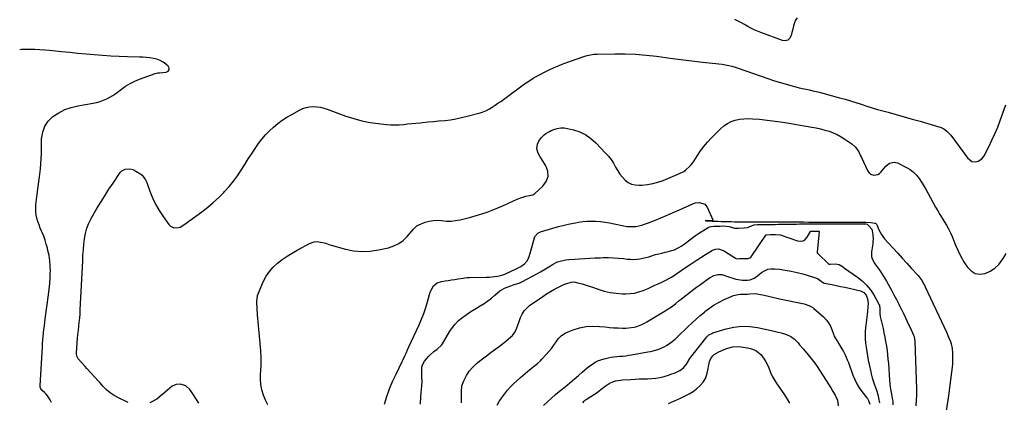
# Model space of a CAD drawing. Units: inches. Extents: x 1900143 to 1905468, y 416762 to 422032.
# Drawn here: x 1900151 to 1900988, y 418690 to 419015 of the extents above; entities that cross this region are included whole.
import ezdxf

# ---------------------------------------------------------------- set-up
doc = ezdxf.new("R2010")
doc.units = ezdxf.units.IN
doc.header["$MEASUREMENT"] = 0
doc.layers.add('7', color=7, linetype='Continuous')
doc.layers.add('8', color=7, linetype='Continuous')

msp = doc.modelspace()

# ---------------------------------------------------------------- linework, layer by layer
at = {"layer": '7', "color": 18}
for points in [[(1900812, 419016.59, 1744), (1900810.59, 419014.61, 1744), (1900809.55, 419012.26, 1744), (1900808.87, 419009.55, 1744), (1900808.19, 419006.84, 1744), (1900807.5, 419004.14, 1744), (1900806.81, 419001.43, 1744), (1900805.47, 418998.87, 1744), (1900803.92, 418997.44, 1744), (1900801.86, 418996.97, 1744), (1900799.46, 418997.14, 1744), (1900780.94, 419003.91, 1744), (1900778.09, 419005.05, 1744), (1900775.28, 419006.29, 1744), (1900772.56, 419007.7, 1744), (1900769.89, 419009.21, 1744), (1900767.22, 419010.76, 1744), (1900764.54, 419012.26, 1744), (1900761.82, 419013.67, 1744), (1900759.06, 419015.03, 1744)], [(1900177.96, 418689.38, 1742), (1900176.89, 418691.61, 1742), (1900174.8, 418695.03, 1742), (1900173.5, 418696.55, 1742), (1900172.08, 418697.97, 1742), (1900169.8, 418699.99, 1742), (1900168.89, 418701.17, 1742), (1900168.44, 418702.6, 1742), (1900168.39, 418703.1, 1742), (1900168.39, 418703.61, 1742), (1900170.34, 418736.77, 1742), (1900170.54, 418739.75, 1742), (1900170.77, 418742.73, 1742), (1900171.03, 418745.7, 1742), (1900171.33, 418748.67, 1742), (1900171.66, 418751.63, 1742), (1900172.01, 418754.6, 1742), (1900172.38, 418757.56, 1742), (1900172.78, 418760.52, 1742), (1900175.63, 418780.98, 1742), (1900176.2, 418785.79, 1742), (1900176.66, 418790.61, 1742), (1900176.93, 418795.44, 1742), (1900177.09, 418800.28, 1742), (1900177.1, 418800.95, 1742), (1900176.98, 418805.44, 1742), (1900176.65, 418809.91, 1742), (1900175.97, 418814.35, 1742), (1900175.08, 418818.75, 1742), (1900174.6, 418820.69, 1742), (1900173.69, 418824.08, 1742), (1900172.66, 418827.43, 1742), (1900171.46, 418830.73, 1742), (1900170.15, 418833.99, 1742), (1900169.66, 418835.12, 1742), (1900168.56, 418837.8, 1742), (1900167.53, 418840.51, 1742), (1900166.6, 418843.26, 1742), (1900165.74, 418846.03, 1742), (1900165.12, 418848.83, 1742), (1900164.72, 418851.66, 1742), (1900164.67, 418854.51, 1742), (1900164.85, 418857.38, 1742), (1900165.97, 418866.43, 1742), (1900166.52, 418870.74, 1742), (1900167.07, 418875.05, 1742), (1900167.64, 418879.35, 1742), (1900168.21, 418883.66, 1742), (1900168.72, 418887.97, 1742), (1900169.12, 418892.29, 1742), (1900169.37, 418896.62, 1742), (1900169.51, 418900.96, 1742), (1900169.71, 418913.66, 1742), (1900170.58, 418919.17, 1742), (1900172.32, 418924.24, 1742), (1900175.38, 418928.64, 1742), (1900179.31, 418932.6, 1742), (1900184.19, 418935.76, 1742), (1900189.29, 418938.42, 1742), (1900194.72, 418940.31, 1742), (1900200.37, 418941.69, 1742), (1900213.5, 418943.92, 1742), (1900216.47, 418944.55, 1742), (1900219.38, 418945.36, 1742), (1900222.22, 418946.41, 1742), (1900225, 418947.63, 1742), (1900227.69, 418949.05, 1742), (1900230.32, 418950.58, 1742), (1900232.85, 418952.26, 1742), (1900235.32, 418954.04, 1742), (1900237.52, 418955.73, 1742), (1900241.13, 418958.26, 1742), (1900244.87, 418960.56, 1742), (1900248.81, 418962.52, 1742), (1900252.86, 418964.26, 1742), (1900266.11, 418969.24, 1742), (1900268.44, 418969.7, 1742), (1900269.88, 418969.82, 1742), (1900275.64, 418970.33, 1742), (1900277.22, 418971.21, 1742), (1900278.13, 418972.31, 1742), (1900278.04, 418973.73, 1742), (1900277.29, 418975.37, 1742), (1900275.24, 418977.16, 1742), (1900272.87, 418978.9, 1742), (1900270.36, 418980.34, 1742), (1900267.64, 418981.32, 1742), (1900264.78, 418982.01, 1742), (1900261.81, 418982.41, 1742), (1900258.83, 418982.73, 1742), (1900255.84, 418982.94, 1742), (1900252.84, 418983.07, 1742), (1900242.57, 418983.35, 1742), (1900235.54, 418983.6, 1742), (1900228.51, 418983.94, 1742), (1900221.49, 418984.4, 1742), (1900214.47, 418984.94, 1742), (1900207.46, 418985.56, 1742), (1900200.45, 418986.21, 1742), (1900193.45, 418986.9, 1742), (1900186.45, 418987.61, 1742), (1900176.5, 418988.64, 1742), (1900172.35, 418989.02, 1742), (1900168.21, 418989.31, 1742), (1900164.05, 418989.48, 1742), (1900159.89, 418989.57, 1742), (1900153.49, 418989.63, 1742), (1900152.54, 418989.58, 1742), (1900151.05, 418989.2, 1742)], [(1900243.36, 418689.37, 1744), (1900234.95, 418693.33, 1744), (1900231.3, 418695.34, 1744), (1900227.86, 418697.62, 1744), (1900224.74, 418700.32, 1744), (1900221.82, 418703.29, 1744), (1900219.42, 418706.08, 1744), (1900217.85, 418707.86, 1744), (1900214.66, 418711.37, 1744), (1900211.39, 418714.81, 1744), (1900208.17, 418718.29, 1744), (1900206.57, 418720.05, 1744), (1900200.75, 418726.56, 1744), (1900199.48, 418728.97, 1744), (1900199.24, 418731.04, 1744), (1900199.27, 418731.74, 1744), (1900199.94, 418740.28, 1744), (1900200.24, 418743.78, 1744), (1900200.56, 418747.27, 1744), (1900200.94, 418750.76, 1744), (1900201.34, 418754.24, 1744), (1900201.72, 418757.73, 1744), (1900202.06, 418761.22, 1744), (1900202.32, 418764.71, 1744), (1900202.53, 418768.21, 1744), (1900204.58, 418809.96, 1744), (1900204.85, 418814.63, 1744), (1900205.18, 418819.29, 1744), (1900205.61, 418823.94, 1744), (1900206.09, 418828.59, 1744), (1900206.9, 418833.15, 1744), (1900208.08, 418837.58, 1744), (1900209.79, 418841.83, 1744), (1900211.87, 418845.97, 1744), (1900216.73, 418854.31, 1744), (1900220.02, 418859.82, 1744), (1900223.38, 418865.28, 1744), (1900226.85, 418870.68, 1744), (1900230.39, 418876.04, 1744), (1900236.37, 418884.88, 1744), (1900237.79, 418886.43, 1744), (1900240.59, 418887.87, 1744), (1900244.66, 418888.05, 1744), (1900247.32, 418887.42, 1744), (1900249.8, 418886.22, 1744), (1900253.06, 418884.23, 1744), (1900255.06, 418882.7, 1744), (1900258.13, 418878.89, 1744), (1900259.2, 418876.61, 1744), (1900261.74, 418869.24, 1744), (1900263.99, 418863.55, 1744), (1900266.55, 418858.02, 1744), (1900269.6, 418852.74, 1744), (1900272.96, 418847.62, 1744), (1900277.96, 418840.68, 1744), (1900279.19, 418839.44, 1744), (1900282.17, 418838.05, 1744), (1900285.73, 418838.18, 1744), (1900287.47, 418838.65, 1744), (1900290.68, 418840.38, 1744), (1900305.94, 418851.66, 1744), (1900310.85, 418855.5, 1744), (1900315.63, 418859.49, 1744), (1900320.19, 418863.72, 1744), (1900324.6, 418868.12, 1744), (1900325.26, 418868.81, 1744), (1900329.1, 418873.09, 1744), (1900332.74, 418877.53, 1744), (1900336.09, 418882.19, 1744), (1900339.24, 418886.99, 1744), (1900342.29, 418891.88, 1744), (1900345.4, 418896.74, 1744), (1900348.59, 418901.54, 1744), (1900351.84, 418906.31, 1744), (1900354.15, 418909.63, 1744), (1900356.99, 418913.41, 1744), (1900360.02, 418917.01, 1744), (1900363.31, 418920.37, 1744), (1900366.79, 418923.57, 1744), (1900370.49, 418926.53, 1744), (1900374.29, 418929.34, 1744), (1900378.24, 418931.93, 1744), (1900382.29, 418934.37, 1744), (1900388.88, 418938.09, 1744), (1900391.65, 418939.38, 1744), (1900394.49, 418940.35, 1744), (1900397.45, 418940.87, 1744), (1900400.5, 418941.09, 1744), (1900403.57, 418940.9, 1744), (1900406.61, 418940.5, 1744), (1900409.59, 418939.79, 1744), (1900412.53, 418938.86, 1744), (1900428.32, 418932.99, 1744), (1900435.08, 418930.76, 1744), (1900441.91, 418928.89, 1744), (1900448.87, 418927.55, 1744), (1900455.91, 418926.56, 1744), (1900462.98, 418925.84, 1744), (1900466.54, 418925.59, 1744), (1900470.1, 418925.5, 1744), (1900473.66, 418925.64, 1744), (1900477.22, 418925.93, 1744), (1900480.78, 418926.33, 1744), (1900484.34, 418926.7, 1744), (1900487.9, 418927.04, 1744), (1900491.47, 418927.35, 1744), (1900493.59, 418927.53, 1744), (1900498.21, 418927.94, 1744), (1900502.83, 418928.36, 1744), (1900507.45, 418928.8, 1744), (1900512.42, 418929.3, 1744), (1900517.19, 418929.9, 1744), (1900521.93, 418930.66, 1744), (1900526.64, 418931.65, 1744), (1900531.31, 418932.78, 1744), (1900542.35, 418935.75, 1744), (1900545.1, 418936.64, 1744), (1900547.77, 418937.7, 1744), (1900550.32, 418939.02, 1744), (1900552.79, 418940.51, 1744), (1900555.19, 418942.15, 1744), (1900557.58, 418943.81, 1744), (1900559.95, 418945.49, 1744), (1900562.31, 418947.19, 1744), (1900580.19, 418960.27, 1744), (1900581.65, 418961.31, 1744), (1900584.61, 418963.32, 1744), (1900587.65, 418965.23, 1744), (1900590.76, 418967.01, 1744), (1900592.35, 418967.85, 1744), (1900597.18, 418970.36, 1744), (1900601.23, 418972.35, 1744), (1900605.33, 418974.22, 1744), (1900609.51, 418975.93, 1744), (1900613.73, 418977.52, 1744), (1900630.66, 418983.48, 1744), (1900633.44, 418984.36, 1744), (1900636.28, 418985.04, 1744), (1900639.16, 418985.49, 1744), (1900642.07, 418985.67, 1744), (1900656.92, 418985.95, 1744), (1900665.79, 418985.9, 1744), (1900674.65, 418985.57, 1744), (1900683.48, 418984.82, 1744), (1900692.29, 418983.79, 1744), (1900703.88, 418982.16, 1744), (1900710.79, 418981.23, 1744), (1900717.72, 418980.35, 1744), (1900724.65, 418979.57, 1744), (1900731.58, 418978.84, 1744), (1900739.89, 418978.03, 1744), (1900742.68, 418977.73, 1744), (1900745.46, 418977.39, 1744), (1900748.24, 418976.99, 1744), (1900751.01, 418976.56, 1744), (1900753.76, 418976.04, 1744), (1900756.48, 418975.41, 1744), (1900759.17, 418974.65, 1744), (1900761.84, 418973.79, 1744), (1900786.89, 418964.97, 1744), (1900791.77, 418963.32, 1744), (1900796.66, 418961.74, 1744), (1900801.6, 418960.28, 1744), (1900806.55, 418958.9, 1744), (1900810.8, 418957.77, 1744), (1900813.66, 418957.04, 1744), (1900816.53, 418956.35, 1744), (1900819.41, 418955.73, 1744), (1900822.3, 418955.14, 1744), (1900825.18, 418954.56, 1744), (1900828.06, 418953.93, 1744), (1900830.92, 418953.23, 1744), (1900833.78, 418952.48, 1744), (1900848.04, 418948.56, 1744), (1900852.67, 418947.24, 1744), (1900857.29, 418945.88, 1744), (1900861.88, 418944.44, 1744), (1900866.46, 418942.96, 1744), (1900871.04, 418941.47, 1744), (1900875.63, 418940.03, 1744), (1900880.25, 418938.67, 1744), (1900884.88, 418937.35, 1744), (1900889.21, 418936.16, 1744), (1900896.01, 418934.27, 1744), (1900902.81, 418932.36, 1744), (1900909.61, 418930.44, 1744), (1900916.4, 418928.5, 1744), (1900932.33, 418923.92, 1744), (1900933.83, 418923.4, 1744), (1900936.67, 418922.01, 1744), (1900939.23, 418920.14, 1744), (1900941.47, 418917.9, 1744), (1900942.48, 418916.66, 1744), (1900956.63, 418897.41, 1744), (1900960.29, 418894.41, 1744), (1900963.64, 418893.99, 1744), (1900965.88, 418894.73, 1744), (1900968.81, 418896.56, 1744), (1900970.92, 418899.3, 1744), (1900974.86, 418906.92, 1744), (1900977.55, 418912.4, 1744), (1900980.08, 418917.94, 1744), (1900982.38, 418923.58, 1744), (1900984.52, 418929.29, 1744), (1900989.22, 418942.63, 1744)], [(1900362.1, 418687.53, 1746), (1900359.95, 418691.5, 1746), (1900358.19, 418695.71, 1746), (1900357, 418700.16, 1746), (1900356.16, 418704.66, 1746), (1900355.84, 418709.22, 1746), (1900355.87, 418713.83, 1746), (1900356.02, 418716.14, 1746), (1900356.23, 418721.93, 1746), (1900356.24, 418727.72, 1746), (1900355.95, 418733.5, 1746), (1900355.46, 418739.28, 1746), (1900355.4, 418739.79, 1746), (1900354.77, 418745.82, 1746), (1900354.2, 418751.85, 1746), (1900353.72, 418757.9, 1746), (1900353.29, 418763.94, 1746), (1900352.6, 418774.85, 1746), (1900352.57, 418775.57, 1746), (1900353.08, 418779.87, 1746), (1900353.33, 418780.55, 1746), (1900358.42, 418792.52, 1746), (1900360.69, 418796.89, 1746), (1900363.35, 418800.96, 1746), (1900366.59, 418804.59, 1746), (1900370.22, 418807.92, 1746), (1900374.23, 418810.91, 1746), (1900378.32, 418813.77, 1746), (1900382.54, 418816.43, 1746), (1900386.86, 418818.96, 1746), (1900397.28, 418824.74, 1746), (1900401.41, 418826.15, 1746), (1900403.56, 418826.24, 1746), (1900408.34, 418825.5, 1746), (1900411.16, 418824.79, 1746), (1900413.92, 418823.9, 1746), (1900415.78, 418823.35, 1746), (1900427.88, 418819.94, 1746), (1900434.87, 418818.53, 1746), (1900441.89, 418817.81, 1746), (1900448.93, 418818.15, 1746), (1900455.99, 418819.18, 1746), (1900464.49, 418821.08, 1746), (1900469, 418822.56, 1746), (1900473.22, 418824.55, 1746), (1900476.98, 418827.3, 1746), (1900480.44, 418830.56, 1746), (1900485.87, 418836.78, 1746), (1900487.38, 418838.46, 1746), (1900489.03, 418839.96, 1746), (1900489.67, 418840.32, 1746), (1900490.34, 418840.63, 1746), (1900495.68, 418842.65, 1746), (1900499.09, 418843.65, 1746), (1900502.53, 418844.29, 1746), (1900506.03, 418844.39, 1746), (1900509.57, 418844.14, 1746), (1900513.98, 418843.7, 1746), (1900517.81, 418843.66, 1746), (1900521.62, 418844.07, 1746), (1900525.41, 418844.78, 1746), (1900533.5, 418846.8, 1746), (1900540.99, 418848.9, 1746), (1900548.38, 418851.28, 1746), (1900555.62, 418854.08, 1746), (1900562.77, 418857.15, 1746), (1900573.9, 418862.33, 1746), (1900576.97, 418863.57, 1746), (1900581.4, 418864.78, 1746), (1900584.39, 418865.36, 1746), (1900587.27, 418866.05, 1746), (1900588.91, 418867.14, 1746), (1900595.84, 418873.41, 1746), (1900598.64, 418877.43, 1746), (1900600.19, 418881.63, 1746), (1900599.87, 418886.09, 1746), (1900598.29, 418890.73, 1746), (1900593.2, 418898.96, 1746), (1900591.9, 418901.36, 1746), (1900590.59, 418905.17, 1746), (1900591.16, 418908.94, 1746), (1900592.39, 418911.5, 1746), (1900594.26, 418914.49, 1746), (1900596.76, 418916.98, 1746), (1900598.21, 418918.03, 1746), (1900601.27, 418919.85, 1746), (1900602.89, 418920.62, 1746), (1900605.21, 418921.6, 1746), (1900608.06, 418922.49, 1746), (1900610.93, 418923, 1746), (1900613.84, 418922.94, 1746), (1900616.79, 418922.51, 1746), (1900621.92, 418921.24, 1746), (1900627.2, 418919.43, 1746), (1900632.17, 418917.08, 1746), (1900636.67, 418913.92, 1746), (1900640.85, 418910.23, 1746), (1900649.15, 418901.52, 1746), (1900651.53, 418898.81, 1746), (1900653.74, 418895.97, 1746), (1900655.69, 418892.95, 1746), (1900657.65, 418889.51, 1746), (1900659.37, 418886.54, 1746), (1900661.26, 418883.71, 1746), (1900663.43, 418881.07, 1746), (1900665.77, 418878.56, 1746), (1900668.41, 418876.59, 1746), (1900671.24, 418875.11, 1746), (1900674.34, 418874.37, 1746), (1900677.63, 418874.13, 1746), (1900680.04, 418874.25, 1746), (1900684.64, 418874.73, 1746), (1900689.17, 418875.52, 1746), (1900693.6, 418876.75, 1746), (1900697.96, 418878.29, 1746), (1900711.89, 418884, 1746), (1900715.62, 418885.93, 1746), (1900717.33, 418887.14, 1746), (1900720.46, 418889.96, 1746), (1900721.88, 418891.52, 1746), (1900724.36, 418894.93, 1746), (1900727.2, 418899.45, 1746), (1900729.87, 418903.4, 1746), (1900732.72, 418907.23, 1746), (1900735.81, 418910.86, 1746), (1900739.06, 418914.35, 1746), (1900746.97, 418922.28, 1746), (1900749.73, 418924.65, 1746), (1900752.69, 418926.69, 1746), (1900755.93, 418928.24, 1746), (1900759.36, 418929.46, 1746), (1900762.96, 418930.23, 1746), (1900766.58, 418930.74, 1746)], [(1900766.58, 418930.74, 1746), (1900770.23, 418930.87, 1746), (1900773.9, 418930.73, 1746), (1900779.9, 418930.2, 1746), (1900786.57, 418929.52, 1746), (1900793.24, 418928.73, 1746), (1900799.88, 418927.77, 1746), (1900806.5, 418926.7, 1746), (1900824.37, 418923.58, 1746), (1900828.08, 418922.85, 1746), (1900831.76, 418922.03, 1746), (1900835.41, 418921.06, 1746), (1900839.04, 418919.99, 1746), (1900842.57, 418918.7, 1746), (1900846, 418917.2, 1746), (1900849.28, 418915.4, 1746), (1900852.46, 418913.4, 1746), (1900858.49, 418909.22, 1746), (1900861.18, 418906.9, 1746), (1900862.31, 418905.53, 1746), (1900864.22, 418902.49, 1746), (1900865.91, 418899.3, 1746), (1900866.69, 418897.67, 1746), (1900872.06, 418886.08, 1746), (1900873.02, 418884.71, 1746), (1900874.16, 418883.62, 1746), (1900877.24, 418882.61, 1746), (1900880.53, 418883.24, 1746), (1900881.93, 418884.11, 1746), (1900883.2, 418885.27, 1746), (1900887.32, 418890.27, 1746), (1900890.57, 418892.84, 1746), (1900894.53, 418893.76, 1746), (1900895.84, 418893.52, 1746), (1900897.14, 418893.07, 1746), (1900904.76, 418889.36, 1746), (1900907.92, 418887.49, 1746), (1900910.83, 418885.34, 1746), (1900913.35, 418882.75, 1746), (1900915.63, 418879.87, 1746), (1900917.66, 418876.74, 1746), (1900919.64, 418873.58, 1746), (1900921.52, 418870.35, 1746), (1900923.35, 418867.1, 1746), (1900929.62, 418855.57, 1746), (1900931.38, 418852.42, 1746), (1900933.19, 418849.31, 1746), (1900935.09, 418846.25, 1746), (1900937.04, 418843.22, 1746), (1900938.93, 418840.16, 1746), (1900940.69, 418837.04, 1746), (1900942.26, 418833.81, 1746), (1900943.7, 418830.51, 1746), (1900946.65, 418823.15, 1746), (1900948.74, 418818.38, 1746), (1900951.03, 418813.7, 1746), (1900953.61, 418809.18, 1746), (1900956.38, 418804.77, 1746), (1900959.82, 418801.27, 1746), (1900963.31, 418799.21, 1746), (1900967.32, 418798.65, 1746), (1900971.68, 418799.09, 1746), (1900976.05, 418801.04, 1746), (1900980, 418803.53, 1746), (1900983.3, 418806.82, 1746), (1900986.18, 418810.64, 1746), (1900987.5, 418812.86, 1746), (1900989.5, 418816.16, 1746)], [(1900461.19, 418688.08, 1748), (1900463.2, 418694.64, 1748), (1900465.46, 418701.11, 1748), (1900468.08, 418707.43, 1748), (1900470.95, 418713.66, 1748), (1900476.17, 418724.17, 1748), (1900477.03, 418726, 1748), (1900478.65, 418729.7, 1748), (1900479.73, 418732.02, 1748), (1900480.82, 418734.34, 1748), (1900481.9, 418736.66, 1748), (1900490.56, 418755.43, 1748), (1900492.64, 418760.24, 1748), (1900494.54, 418765.12, 1748), (1900496.2, 418770.08, 1748), (1900497.69, 418775.11, 1748), (1900499.34, 418781.26, 1748), (1900499.99, 418783.2, 1748), (1900500.78, 418785.07, 1748), (1900502.94, 418788.52, 1748), (1900505.87, 418791.09, 1748), (1900509.55, 418792.37, 1748), (1900512.59, 418792.81, 1748), (1900515.38, 418793.21, 1748), (1900518.18, 418793.62, 1748), (1900520.97, 418794.05, 1748), (1900523.76, 418794.47, 1748), (1900528.02, 418795.14, 1748), (1900529.34, 418795.35, 1748), (1900531.33, 418795.7, 1748), (1900532.66, 418795.83, 1748), (1900533.33, 418795.85, 1748), (1900547.69, 418795.96, 1748), (1900550.05, 418796.05, 1748), (1900554.74, 418796.53, 1748), (1900557.07, 418796.92, 1748), (1900559.87, 418797.47, 1748), (1900561.68, 418797.94, 1748), (1900562.56, 418798.26, 1748), (1900563.42, 418798.62, 1748), (1900573.71, 418803.3, 1748), (1900577.07, 418805.11, 1748), (1900580.14, 418807.37, 1748), (1900582.59, 418810.16, 1748), (1900584.15, 418813.53, 1748), (1900585.84, 418819.23, 1748), (1900586.44, 418821.29, 1748), (1900587.59, 418825.4, 1748), (1900588.15, 418827.47, 1748), (1900589.08, 418830.67, 1748), (1900591.36, 418833.34, 1748), (1900593.79, 418834.51, 1748), (1900604.37, 418837.66, 1748), (1900609.1, 418838.99, 1748), (1900613.87, 418840.23, 1748), (1900618.66, 418841.32, 1748), (1900623.48, 418842.32, 1748), (1900626.19, 418842.83, 1748), (1900629.68, 418843.35, 1748), (1900633.19, 418843.69, 1748), (1900636.71, 418843.75, 1748), (1900640.92, 418843.58, 1748), (1900644.79, 418843.21, 1748), (1900648.65, 418842.74, 1748), (1900652.48, 418842.11, 1748), (1900656.3, 418841.39, 1748), (1900664.71, 418839.61, 1748), (1900667.23, 418839.21, 1748), (1900669.75, 418838.99, 1748), (1900672.28, 418839.02, 1748), (1900674.81, 418839.22, 1748), (1900677.33, 418839.65, 1748), (1900679.82, 418840.2, 1748), (1900682.25, 418840.94, 1748), (1900684.65, 418841.81, 1748), (1900690.64, 418844.23, 1748), (1900695.99, 418846.42, 1748), (1900701.34, 418848.65, 1748), (1900706.65, 418850.94, 1748), (1900711.96, 418853.26, 1748), (1900723.95, 418858.6, 1748), (1900725.59, 418859.15, 1748), (1900728.94, 418859.52, 1748), (1900733.58, 418857.99, 1748), (1900735.55, 418855.44, 1748), (1900740.24, 418844.84, 1748), (1900740.28, 418844.61, 1748), (1900740.24, 418844.4, 1748), (1900740.11, 418844.23, 1748), (1900739.62, 418844.02, 1748), (1900737.02, 418844.03, 1748), (1900734.33, 418844.1, 1748), (1900734.05, 418843.91, 1748), (1900734.02, 418843.85, 1748), (1900734.02, 418843.8, 1748), (1900734.05, 418843.77, 1748), (1900734.11, 418843.75, 1748), (1900734.37, 418843.77, 1748), (1900734.97, 418843.8, 1748), (1900739.67, 418843.73, 1748), (1900742.22, 418843.61, 1748), (1900744.78, 418843.48, 1748), (1900747.4, 418843.35, 1748), (1900750.05, 418843.24, 1748), (1900752.92, 418843.21, 1748), (1900755.91, 418843.2, 1748), (1900758.73, 418843.18, 1748), (1900761.59, 418843.17, 1748), (1900764.86, 418843.15, 1748), (1900767.64, 418843.14, 1748), (1900770.49, 418843.12, 1748), (1900773.94, 418843.1, 1748), (1900776.68, 418843.09, 1748), (1900779.52, 418843.08, 1748), (1900782.22, 418843.06, 1748), (1900784.88, 418843.05, 1748), (1900788.66, 418843.04, 1748), (1900791.33, 418843.03, 1748), (1900793.98, 418843.01, 1748), (1900797.9, 418842.99, 1748), (1900800.54, 418842.98, 1748), (1900803.15, 418842.97, 1748), (1900805.74, 418842.96, 1748), (1900808.49, 418842.94, 1748), (1900812.41, 418842.93, 1748), (1900814.98, 418842.92, 1748), (1900817.74, 418842.91, 1748), (1900821.73, 418842.89, 1748), (1900824.28, 418842.89, 1748), (1900827.03, 418842.87, 1748), (1900829.56, 418842.86, 1748), (1900832.06, 418842.85, 1748), (1900836.39, 418842.84, 1748), (1900841.38, 418842.81, 1748), (1900843.85, 418842.81, 1748), (1900846.56, 418842.8, 1748), (1900850.75, 418842.79, 1748), (1900853.21, 418842.78, 1748), (1900855.91, 418842.77, 1748), (1900860.17, 418842.75, 1748), (1900862.61, 418842.74, 1748), (1900865.32, 418842.73, 1748), (1900870.2, 418842.68, 1748), (1900874.48, 418842.37, 1748), (1900878.05, 418841.94, 1748), (1900878.52, 418841.86, 1748), (1900878.8, 418841.73, 1748), (1900879.01, 418841.51, 1748), (1900879.9, 418840, 1748), (1900881.5, 418836.23, 1748), (1900883.57, 418832.28, 1748)], [(1900526.69, 418689.18, 1752), (1900526.59, 418693.99, 1752), (1900526.52, 418698.8, 1752), (1900527.03, 418703.48, 1752), (1900528.65, 418707.9, 1752), (1900530.95, 418712.41, 1752), (1900533.15, 418716.05, 1752), (1900535.86, 418719.32, 1752), (1900538.95, 418722.28, 1752), (1900542.28, 418724.96, 1752), (1900547.85, 418729.09, 1752), (1900551.89, 418732.11, 1752), (1900555.92, 418735.17, 1752), (1900559.91, 418738.26, 1752), (1900563.89, 418741.38, 1752), (1900568.64, 418745.14, 1752), (1900570.08, 418746.5, 1752), (1900572.36, 418749.65, 1752), (1900573.19, 418751.45, 1752), (1900574.56, 418755.25, 1752), (1900575.91, 418759.05, 1752), (1900576.81, 418761.59, 1752), (1900578.18, 418764.57, 1752), (1900579.88, 418767.31, 1752), (1900582.05, 418769.68, 1752), (1900584.55, 418771.81, 1752), (1900595.73, 418779.68, 1752), (1900598.94, 418781.83, 1752), (1900602.22, 418783.86, 1752), (1900605.6, 418785.73, 1752), (1900609.04, 418787.48, 1752), (1900613.66, 418789.7, 1752), (1900616.06, 418790.74, 1752), (1900619.79, 418791.86, 1752), (1900622.32, 418791.92, 1752), (1900626.42, 418791, 1752), (1900629.1, 418790.29, 1752), (1900631.76, 418789.53, 1752), (1900634.4, 418788.68, 1752), (1900637.02, 418787.79, 1752), (1900642.91, 418785.68, 1752), (1900647.93, 418784.16, 1752), (1900653, 418782.97, 1752), (1900658.17, 418782.28, 1752), (1900663.4, 418781.92, 1752), (1900666.29, 418781.86, 1752), (1900670.08, 418782.03, 1752), (1900673.8, 418782.51, 1752), (1900677.43, 418783.46, 1752), (1900681, 418784.72, 1752), (1900685.15, 418786.51, 1752), (1900688.02, 418787.78, 1752), (1900690.88, 418789.07, 1752), (1900693.73, 418790.39, 1752), (1900697.51, 418792.16, 1752), (1900700.38, 418793.51, 1752), (1900704.12, 418795.47, 1752), (1900705.01, 418796.04, 1752), (1900717.89, 418804.7, 1752), (1900721.91, 418807.38, 1752), (1900725.95, 418810.04, 1752), (1900730.02, 418812.66, 1752), (1900734.1, 418815.26, 1752), (1900739.9, 418818.92, 1752), (1900742.39, 418819.93, 1752), (1900745.07, 418820.02, 1752), (1900749.01, 418818.77, 1752), (1900750.23, 418818.1, 1752), (1900759.59, 418812.11, 1752), (1900759.99, 418811.9, 1752), (1900760.85, 418811.67, 1752), (1900762.99, 418811.74, 1752), (1900769.98, 418811.99, 1752), (1900770.22, 418812, 1752), (1900770.7, 418812.03, 1752), (1900771.8, 418812.35, 1752), (1900772.53, 418813.03, 1752), (1900772.71, 418813.27, 1752), (1900785.3, 418831.66, 1752), (1900785.64, 418831.97, 1752), (1900785.78, 418832.04, 1752), (1900789.26, 418832.2, 1752), (1900793.5, 418832.27, 1752), (1900797.54, 418832.03, 1752), (1900812.29, 418826.88, 1752), (1900814.74, 418826.61, 1752), (1900816.96, 418826.94, 1752), (1900818.85, 418828.16, 1752), (1900820.52, 418829.98, 1752), (1900823.24, 418834.79, 1752), (1900823.44, 418835, 1752), (1900823.52, 418835.05, 1752), (1900824.56, 418835.14, 1752), (1900827.75, 418835.18, 1752), (1900829.96, 418835.2, 1752), (1900830.25, 418835.15, 1752), (1900830.35, 418835.11, 1752), (1900830.47, 418834.99, 1752), (1900830.51, 418834.81, 1752), (1900828.88, 418817.27, 1752), (1900828.88, 418817.1, 1752), (1900829.08, 418816.44, 1752), (1900829.16, 418816.35, 1752), (1900829.63, 418816.12, 1752), (1900829.84, 418815.96, 1752), (1900838.45, 418807.41, 1752), (1900838.76, 418807.19, 1752)], [(1900883.57, 418832.28, 1748), (1900884.86, 418830.46, 1748), (1900886.28, 418828.73, 1748), (1900893.56, 418820.75, 1748), (1900897.42, 418816.51, 1748), (1900901.27, 418812.27, 1748), (1900905.11, 418808.02, 1748), (1900908.95, 418803.77, 1748), (1900914.72, 418797.37, 1748), (1900916.51, 418795.17, 1748), (1900918.06, 418792.81, 1748), (1900919.44, 418790.33, 1748), (1900920.09, 418789.07, 1748), (1900920.71, 418787.79, 1748), (1900939.04, 418748.78, 1748), (1900940.69, 418745.04, 1748), (1900942.16, 418741.22, 1748), (1900942.77, 418739.28, 1748), (1900943.6, 418735.31, 1748), (1900943.96, 418731.4, 1748), (1900944.08, 418728.42, 1748), (1900944.08, 418725.44, 1748), (1900943.92, 418722.46, 1748), (1900943.64, 418719.49, 1748), (1900941.79, 418704.48, 1748), (1900940.82, 418697.07, 1748), (1900939.78, 418689.68, 1748), (1900938.63, 418682.29, 1748)], [(1900838.76, 418807.19, 1752), (1900839.52, 418807.06, 1752), (1900839.92, 418807.06, 1752), (1900844.39, 418807.28, 1752), (1900847.59, 418806.81, 1752), (1900850.39, 418805.18, 1752), (1900853.03, 418803.01, 1752), (1900855.8, 418801, 1752), (1900863.16, 418796.02, 1752), (1900867.24, 418792.81, 1752), (1900870.97, 418789.29, 1752), (1900874.18, 418785.29, 1752), (1900877.04, 418780.96, 1752), (1900881.47, 418773.12, 1752), (1900881.79, 418772.45, 1752), (1900882.32, 418768.77, 1752), (1900882.29, 418765.09, 1752), (1900882.54, 418762.66, 1752), (1900882.77, 418761.46, 1752), (1900884.92, 418752.23, 1752), (1900885.73, 418748.56, 1752), (1900886.48, 418744.88, 1752), (1900887.16, 418741.19, 1752), (1900887.78, 418737.48, 1752), (1900888.31, 418733.77, 1752), (1900888.78, 418730.04, 1752), (1900889.15, 418726.31, 1752), (1900889.46, 418722.56, 1752), (1900890.44, 418708.41, 1752), (1900890.7, 418705.42, 1752), (1900891.05, 418702.43, 1752), (1900891.51, 418699.47, 1752), (1900892.05, 418696.52, 1752), (1900892.82, 418692.73, 1752), (1900893.17, 418690.61, 1752), (1900893.38, 418687.4, 1752)], [(1900557.03, 418687.15, 1754), (1900559.04, 418690.93, 1754), (1900559.99, 418692.41, 1754), (1900562.04, 418695.26, 1754), (1900563.13, 418696.64, 1754), (1900565.82, 418699.88, 1754), (1900568.37, 418702.77, 1754), (1900571.02, 418705.57, 1754), (1900573.81, 418708.22, 1754), (1900576.71, 418710.77, 1754), (1900584.73, 418717.43, 1754), (1900587.34, 418719.57, 1754), (1900590, 418721.65, 1754), (1900591.31, 418722.72, 1754), (1900593.79, 418724.99, 1754), (1900594.96, 418726.2, 1754), (1900598.67, 418730.19, 1754), (1900600.94, 418732.79, 1754), (1900603.11, 418735.46, 1754), (1900605.13, 418738.26, 1754), (1900607.04, 418741.13, 1754), (1900609.1, 418743.79, 1754), (1900611.42, 418746.14, 1754), (1900614.15, 418748, 1754), (1900617.15, 418749.53, 1754), (1900621.52, 418751.26, 1754), (1900626.98, 418752.96, 1754), (1900632.52, 418754.1, 1754), (1900638.16, 418754.42, 1754), (1900643.88, 418754.19, 1754), (1900648.64, 418753.64, 1754), (1900652.37, 418753.27, 1754), (1900656.1, 418752.98, 1754), (1900659.83, 418752.81, 1754), (1900663.57, 418752.72, 1754), (1900666.32, 418752.7, 1754), (1900668.67, 418752.79, 1754), (1900673.3, 418753.5, 1754), (1900675.57, 418754.12, 1754), (1900679.98, 418755.83, 1754), (1900682.09, 418756.87, 1754), (1900684.17, 418758.01, 1754), (1900699.72, 418767.26, 1754), (1900701.53, 418768.38, 1754), (1900705.04, 418770.8, 1754), (1900708.41, 418773.41, 1754), (1900711.76, 418776.06, 1754), (1900713.44, 418777.38, 1754), (1900716.57, 418779.86, 1754), (1900719.82, 418782.4, 1754), (1900723.1, 418784.91, 1754), (1900726.4, 418787.39, 1754), (1900729.72, 418789.84, 1754), (1900736.57, 418794.85, 1754), (1900738.04, 418795.81, 1754), (1900741.15, 418797.36, 1754), (1900744.49, 418798.29, 1754), (1900747.84, 418798.22, 1754), (1900749.51, 418797.81, 1754), (1900752.78, 418796.66, 1754), (1900754.54, 418796.06, 1754), (1900756.31, 418795.49, 1754), (1900759.88, 418794.43, 1754), (1900761.68, 418794.01, 1754), (1900765.34, 418793.53, 1754), (1900769.79, 418793.51, 1754), (1900772.11, 418793.81, 1754), (1900775.34, 418795.22, 1754), (1900777.33, 418796.52, 1754), (1900778.29, 418797.24, 1754), (1900781.51, 418799.84, 1754), (1900784.17, 418801.49, 1754), (1900786.97, 418802.67, 1754), (1900789.96, 418803.16, 1754), (1900793.09, 418803.18, 1754), (1900796.79, 418802.75, 1754), (1900801.86, 418802.04, 1754), (1900806.89, 418801.16, 1754), (1900811.88, 418800.02, 1754), (1900816.83, 418798.73, 1754), (1900826.77, 418795.85, 1754), (1900829.15, 418794.89, 1754), (1900831.27, 418793.45, 1754), (1900834.35, 418791.2, 1754), (1900834.64, 418791.1, 1754), (1900834.93, 418791.03, 1754), (1900841.57, 418789.69, 1754), (1900845.19, 418788.95, 1754), (1900848.8, 418788.18, 1754), (1900852.4, 418787.39, 1754), (1900856.01, 418786.58, 1754), (1900865.78, 418784.32, 1754), (1900868.6, 418783.01, 1754), (1900870.62, 418780.65, 1754), (1900871.8, 418777.62, 1754)], [(1900596.34, 418687.03, 1756), (1900599.68, 418690.13, 1756), (1900603.06, 418693.17, 1756), (1900606.53, 418696.12, 1756), (1900610.04, 418699.01, 1756), (1900611.03, 418699.8, 1756), (1900614.84, 418702.9, 1756), (1900618.62, 418706.04, 1756), (1900622.35, 418709.23, 1756), (1900626.04, 418712.47, 1756), (1900629.27, 418715.34, 1756), (1900631.36, 418717.13, 1756), (1900633.48, 418718.88, 1756), (1900635.67, 418720.55, 1756), (1900637.89, 418722.17, 1756), (1900640.21, 418723.6, 1756), (1900642.61, 418724.85, 1756), (1900645.15, 418725.81, 1756), (1900647.76, 418726.57, 1756), (1900651.25, 418727.38, 1756), (1900653.71, 418727.88, 1756), (1900656.19, 418728.29, 1756), (1900658.68, 418728.59, 1756), (1900661.19, 418728.79, 1756), (1900663.69, 418728.98, 1756), (1900666.2, 418729.23, 1756), (1900668.69, 418729.56, 1756), (1900671.17, 418729.96, 1756), (1900684.93, 418732.39, 1756), (1900687.31, 418732.86, 1756), (1900689.67, 418733.41, 1756), (1900694.32, 418734.79, 1756), (1900698.77, 418736.64, 1756), (1900700.79, 418737.78, 1756), (1900704.63, 418740.45, 1756), (1900708.23, 418743.43, 1756), (1900709.95, 418745.03, 1756), (1900719.38, 418754.18, 1756), (1900722.71, 418757.32, 1756), (1900726.09, 418760.41, 1756), (1900729.54, 418763.41, 1756), (1900733.05, 418766.36, 1756), (1900733.54, 418766.76, 1756), (1900737.43, 418769.7, 1756), (1900741.45, 418772.43, 1756), (1900745.67, 418774.85, 1756), (1900750.02, 418777.05, 1756), (1900755.83, 418779.71, 1756), (1900757.74, 418780.44, 1756), (1900761.68, 418781.32, 1756), (1900763.72, 418781.47, 1756), (1900767.06, 418781.52, 1756), (1900769.42, 418781.65, 1756), (1900771.78, 418781.86, 1756), (1900776.67, 418782.13, 1756)], [(1900776.67, 418782.13, 1756), (1900778.07, 418781.96, 1756), (1900779.46, 418781.69, 1756), (1900783.86, 418780.62, 1756), (1900787.46, 418779.76, 1756), (1900791.06, 418778.93, 1756), (1900794.67, 418778.14, 1756), (1900798.29, 418777.37, 1756), (1900816.48, 418773.63, 1756), (1900817.85, 418773.3, 1756), (1900821.82, 418771.87, 1756), (1900825.22, 418770.1, 1756), (1900826, 418769.47, 1756), (1900834.38, 418762.16, 1756), (1900836.64, 418759.82, 1756), (1900838.61, 418757.28, 1756), (1900840.14, 418754.46, 1756), (1900841.38, 418751.44, 1756), (1900842.76, 418747.43, 1756), (1900843.7, 418745.26, 1756), (1900846.12, 418741.19, 1756), (1900847.45, 418739.21, 1756), (1900849.95, 418735.15, 1756), (1900851.28, 418732.74, 1756), (1900852.44, 418730.45, 1756), (1900853.53, 418728.13, 1756), (1900854.52, 418725.76, 1756), (1900855.44, 418723.37, 1756), (1900859.29, 418712.63, 1756), (1900860.82, 418708.94, 1756), (1900862.58, 418705.38, 1756), (1900864.68, 418702.01, 1756), (1900867, 418698.76, 1756), (1900871.21, 418693.47, 1756), (1900871.59, 418692.95, 1756), (1900872.68, 418691.21, 1756), (1900873.57, 418687.91, 1756)], [(1900871.8, 418777.62, 1754), (1900872.16, 418773.2, 1754), (1900872.09, 418770.94, 1754), (1900871.75, 418766.44, 1754), (1900871.47, 418764.2, 1754), (1900870.18, 418755.26, 1754), (1900869.94, 418753.34, 1754), (1900869.67, 418749.49, 1754), (1900869.67, 418745.63, 1754), (1900869.76, 418743.7, 1754), (1900870.14, 418739.85, 1754), (1900870.61, 418736.38, 1754), (1900871.14, 418732.73, 1754), (1900871.72, 418729.09, 1754), (1900872.39, 418725.46, 1754), (1900873.12, 418721.85, 1754), (1900874.49, 418715.44, 1754), (1900874.88, 418713.74, 1754), (1900875.81, 418710.39, 1754), (1900876.91, 418707.09, 1754), (1900877.47, 418705.44, 1754), (1900878.57, 418702.13, 1754), (1900879.57, 418699.12, 1754), (1900880.71, 418695.21, 1754), (1900881.17, 418693.23, 1754), (1900881.88, 418689.22, 1754)], [(1900629.76, 418689.3, 1758), (1900630.87, 418690.57, 1758), (1900632.14, 418691.69, 1758), (1900632.6, 418692.02, 1758), (1900636.64, 418694.54, 1758), (1900638.87, 418695.98, 1758), (1900641.07, 418697.48, 1758), (1900643.22, 418699.05, 1758), (1900645.33, 418700.67, 1758), (1900648.66, 418703.34, 1758), (1900650.29, 418704.51, 1758), (1900652, 418705.57, 1758), (1900655.68, 418707.19, 1758), (1900657.62, 418707.77, 1758), (1900661.57, 418708.54, 1758), (1900663.59, 418708.74, 1758), (1900670.64, 418709.14, 1758), (1900674.19, 418709.32, 1758), (1900677.74, 418709.46, 1758), (1900681.29, 418709.56, 1758), (1900684.84, 418709.62, 1758), (1900688.37, 418709.8, 1758), (1900691.87, 418710.17, 1758), (1900695.33, 418710.83, 1758), (1900698.76, 418711.68, 1758), (1900702.61, 418712.81, 1758), (1900704.48, 418713.4, 1758), (1900708.15, 418714.75, 1758), (1900712.29, 418716.64, 1758), (1900715.44, 418718.98, 1758), (1900717.9, 418722.05, 1758), (1900718.63, 418723.33, 1758), (1900720.83, 418726.91, 1758), (1900721.65, 418728.04, 1758), (1900734.18, 418744.16, 1758), (1900734.79, 418744.89, 1758), (1900736.85, 418746.84, 1758), (1900739.29, 418748.24, 1758), (1900740.17, 418748.56, 1758), (1900751.58, 418752.04, 1758), (1900758.21, 418753.52, 1758), (1900764.88, 418754.31, 1758), (1900771.58, 418754.07, 1758), (1900778.32, 418753.15, 1758), (1900791.12, 418750.38, 1758), (1900795.92, 418749.24, 1758), (1900798.3, 418748.59, 1758), (1900802.82, 418747.24, 1758), (1900806.5, 418745.64, 1758), (1900809.75, 418743.27, 1758), (1900812.66, 418740.04, 1758), (1900814.06, 418738.36, 1758), (1900816.91, 418735.04, 1758), (1900818.35, 418733.39, 1758), (1900820.2, 418731.32, 1758), (1900822.51, 418728.61, 1758), (1900824.73, 418725.82, 1758), (1900826.83, 418722.94, 1758), (1900828.84, 418719.99, 1758), (1900838.56, 418704.99, 1758), (1900840.5, 418701.92, 1758)], [(1900303.33, 418688.93, 1744), (1900300.89, 418692.99, 1744), (1900298.28, 418696.94, 1744), (1900295.73, 418700.56, 1744), (1900292.23, 418703.67, 1744), (1900287.71, 418704.9, 1744), (1900284.02, 418704.89, 1744), (1900280.66, 418703.3, 1744), (1900278.67, 418701.54, 1744), (1900276.63, 418699.82, 1744), (1900267.54, 418692.38, 1744), (1900261.8, 418689.18, 1744)], [(1900840.5, 418701.92, 1758), (1900842.37, 418698.8, 1758), (1900844.13, 418695.63, 1758), (1900846.09, 418691.33, 1758), (1900846.81, 418686.74, 1758)]]:
    msp.add_polyline3d(points, dxfattribs=at)
at = {"layer": '8', "color": 18}
for points in [[(1900491.63, 418688.04, 1750), (1900492.11, 418694.46, 1750), (1900492.94, 418703.64, 1750), (1900493.11, 418707.27, 1750), (1900492.97, 418710.95, 1750), (1900492.78, 418714.55, 1750), (1900492.76, 418716.35, 1750), (1900493, 418719.88, 1750), (1900493.44, 418721.53, 1750), (1900495.2, 418724.5, 1750), (1900498.54, 418728.44, 1750), (1900499.94, 418730.02, 1750), (1900502.96, 418732.95, 1750), (1900505.83, 418734.76, 1750), (1900509.53, 418738.08, 1750), (1900510.49, 418739.45, 1750), (1900516.74, 418750.02, 1750), (1900518.85, 418753.15, 1750), (1900521.16, 418756.09, 1750), (1900523.8, 418758.74, 1750), (1900526.65, 418761.2, 1750), (1900529.71, 418763.46, 1750), (1900532.81, 418765.64, 1750), (1900536, 418767.71, 1750), (1900539.24, 418769.7, 1750), (1900542.55, 418771.66, 1750), (1900545.83, 418773.72, 1750), (1900549.02, 418775.91, 1750), (1900552.07, 418778.29, 1750), (1900555.03, 418780.79, 1750), (1900557.25, 418782.77, 1750), (1900559.11, 418784.25, 1750), (1900563.15, 418786.67, 1750), (1900565.34, 418787.61, 1750), (1900568.41, 418788.71, 1750), (1900571.33, 418789.64, 1750), (1900575.7, 418791.04, 1750), (1900578.47, 418792.32, 1750), (1900590.72, 418798.81, 1750), (1900593.68, 418800.43, 1750), (1900596.62, 418802.11, 1750), (1900599.51, 418803.88, 1750), (1900602.37, 418805.69, 1750), (1900603.87, 418806.68, 1750), (1900608.22, 418808.94, 1750), (1900610.54, 418809.7, 1750), (1900615.39, 418810.66, 1750), (1900617.86, 418810.99, 1750), (1900622.81, 418811.41, 1750), (1900626.82, 418811.63, 1750), (1900631.31, 418811.87, 1750), (1900635.81, 418812.09, 1750), (1900640.3, 418812.3, 1750), (1900644.79, 418812.49, 1750), (1900647.15, 418812.59, 1750), (1900651.48, 418812.66, 1750), (1900655.8, 418812.58, 1750), (1900660.11, 418812.28, 1750), (1900664.41, 418811.82, 1750), (1900667.73, 418811.39, 1750), (1900670.37, 418811.17, 1750), (1900673, 418811.11, 1750), (1900675.62, 418811.28, 1750), (1900678.24, 418811.62, 1750), (1900680.85, 418812.14, 1750), (1900683.43, 418812.73, 1750), (1900685.99, 418813.43, 1750), (1900688.53, 418814.21, 1750), (1900688.83, 418814.31, 1750), (1900691.52, 418815.14, 1750), (1900694.23, 418815.9, 1750), (1900696.97, 418816.55, 1750), (1900699.72, 418817.13, 1750), (1900701.34, 418817.44, 1750), (1900705.54, 418818.56, 1750), (1900707.57, 418819.35, 1750), (1900711.47, 418821.3, 1750), (1900713.34, 418822.42, 1750), (1900716.9, 418824.96, 1750), (1900720.66, 418827.86, 1750), (1900723.12, 418829.66, 1750), (1900725.63, 418831.37, 1750), (1900728.19, 418833.03, 1750), (1900736.41, 418838.2, 1750), (1900737.35, 418838.7, 1750), (1900738.88, 418839.16, 1750), (1900741.11, 418839.35, 1750), (1900744.02, 418839.42, 1750), (1900746.39, 418839.48, 1750), (1900749.41, 418839.55, 1750), (1900754.25, 418839.02, 1750), (1900758.73, 418837.73, 1750), (1900762.1, 418837.65, 1750), (1900766.77, 418837.89, 1750), (1900769.86, 418838.28, 1750), (1900772.99, 418839.54, 1750), (1900775.08, 418840.38, 1750), (1900778.14, 418840.64, 1750), (1900780.86, 418840.69, 1750), (1900784.29, 418840.74, 1750), (1900787.06, 418840.79, 1750), (1900790.24, 418840.84, 1750), (1900793.38, 418840.89, 1750), (1900796.2, 418840.93, 1750), (1900799.84, 418840.99, 1750), (1900801.96, 418841.02, 1750), (1900805.71, 418841.08, 1750), (1900809.44, 418840.99, 1750), (1900811.5, 418841.03, 1750), (1900813.91, 418841.25, 1750), (1900817.5, 418841.32, 1750), (1900819.73, 418841.34, 1750), (1900824.07, 418841.4, 1750), (1900828.55, 418841.38, 1750), (1900831.54, 418841.38, 1750), (1900834.48, 418841.38, 1750), (1900837.45, 418841.37, 1750), (1900840.5, 418841.36, 1750), (1900843.39, 418841.35, 1750), (1900846.34, 418841.35, 1750), (1900849.31, 418841.34, 1750), (1900852.29, 418841.33, 1750), (1900852.44, 418841.33, 1750), (1900855.44, 418841.34, 1750), (1900858.44, 418841.32, 1750), (1900861.27, 418841.32, 1750), (1900864.16, 418841.3, 1750), (1900867.14, 418841.31, 1750), (1900870.14, 418841.29, 1750), (1900870.33, 418841.28, 1750), (1900871.33, 418841.13, 1750), (1900872.79, 418839.63, 1750), (1900875.36, 418836.72, 1750), (1900875.81, 418835.41, 1750), (1900876.21, 418832.09, 1750), (1900876.42, 418828.22, 1750), (1900876.32, 418826.28, 1750), (1900876.12, 418824.35, 1750), (1900875.12, 418817.41, 1750), (1900875.24, 418813.46, 1750), (1900875.83, 418811.59, 1750), (1900877.8, 418808.03, 1750), (1900878.93, 418806.29, 1750), (1900881.28, 418802.89, 1750), (1900882.08, 418801.79, 1750), (1900883.64, 418799.52, 1750), (1900885.14, 418797.23, 1750)], [(1900885.14, 418797.23, 1750), (1900886.56, 418794.87, 1750), (1900887.91, 418792.48, 1750), (1900892.01, 418784.91, 1750), (1900894.14, 418780.93, 1750), (1900896.25, 418776.94, 1750), (1900898.32, 418772.93, 1750), (1900900.36, 418768.91, 1750), (1900900.63, 418768.39, 1750), (1900902.5, 418764.61, 1750), (1900904.34, 418760.81, 1750), (1900906.13, 418756.99, 1750), (1900907.89, 418753.15, 1750), (1900910.82, 418746.64, 1750), (1900911.31, 418745.43, 1750), (1900912.1, 418741.6, 1750), (1900913.44, 418700.73, 1750), (1900913.48, 418698.38, 1750), (1900913.46, 418696.04, 1750), (1900913.21, 418691.37, 1750), (1900912.75, 418686.71, 1750)], [(1900702.51, 418688.73, 1760), (1900707.67, 418690.97, 1760), (1900712.81, 418693.27, 1760), (1900716.65, 418695.02, 1760), (1900720.11, 418696.82, 1760), (1900723.41, 418698.84, 1760), (1900726.49, 418701.19, 1760), (1900729.54, 418703.9, 1760), (1900731.94, 418706.76, 1760), (1900733.9, 418709.83, 1760), (1900735.23, 418713.24, 1760), (1900736.12, 418716.86, 1760), (1900736.81, 418721.58, 1760), (1900737.47, 418724.36, 1760), (1900738.64, 418726.98, 1760), (1900740.35, 418729.23, 1760), (1900741.42, 418730.13, 1760), (1900745.31, 418732.44, 1760), (1900749.8, 418734.6, 1760), (1900752.14, 418735.45, 1760), (1900756.95, 418736.68, 1760), (1900761.85, 418736.96, 1760), (1900764.32, 418736.75, 1760), (1900767.83, 418736.22, 1760), (1900769.66, 418735.89, 1760), (1900773.26, 418734.94, 1760), (1900776.68, 418733.54, 1760), (1900779.63, 418731.44, 1760), (1900780.92, 418730.13, 1760), (1900783.88, 418726.38, 1760), (1900785.4, 418724.02, 1760), (1900786.65, 418721.51, 1760), (1900787.73, 418718.91, 1760), (1900789.28, 418714.9, 1760), (1900790.66, 418711.89, 1760), (1900792.27, 418709, 1760), (1900794.04, 418706.19, 1760), (1900801.11, 418695.89, 1760), (1900803.36, 418692.42, 1760), (1900805.5, 418688.88, 1760)]]:
    msp.add_polyline3d(points, dxfattribs=at)

doc.saveas('drawing.dxf')
